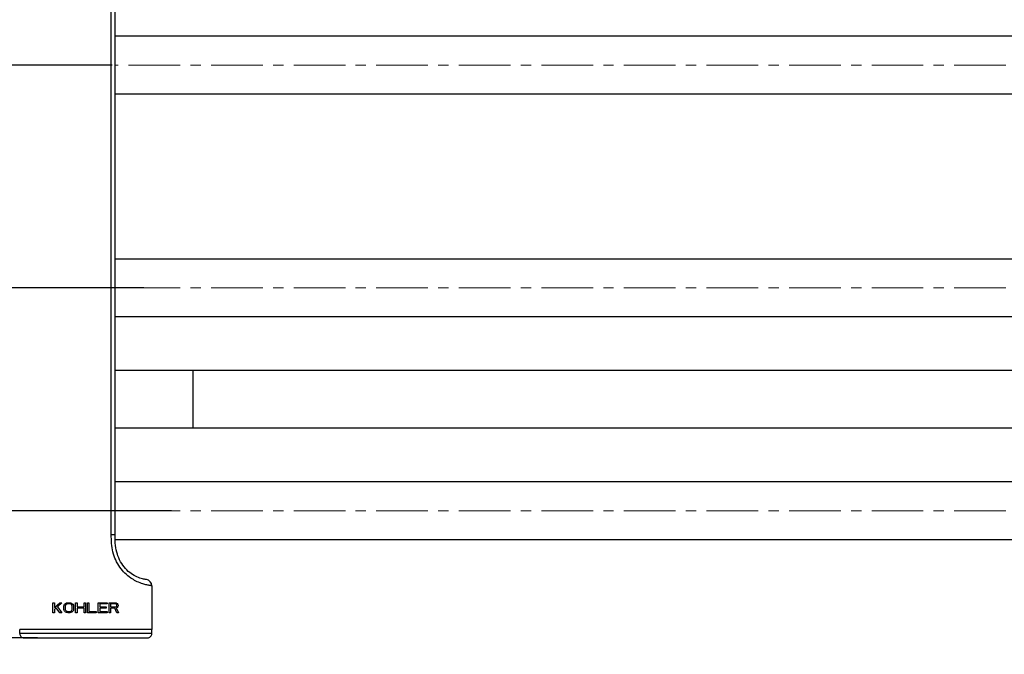
# Model space of a CAD drawing. Units: millimetres. Extents: x 72 to 8980, y -1552 to 626.
# Drawn here: x 6840 to 7078, y -477 to -323 of the extents above; entities that cross this region are included whole.
import ezdxf

# ---------------------------------------------------------------- set-up
doc = ezdxf.new("R2010")
doc.units = ezdxf.units.MM
doc.header["$MEASUREMENT"] = 0
doc.linetypes.add('CENTER', pattern=[2, 1.25, -0.25, 0.25, -0.25])
doc.layers.add('Centerline', color=4, linetype='CENTER', lineweight=15)
doc.layers.add('Dimensions', color=7, linetype='Continuous')
doc.styles.get("Standard").update_dxf_attribs({"font": 'helr45w_0.ttf'})
doc.dimstyles.get("Standard").update_dxf_attribs({"dimscale": 10, "dimtxt": 2.5, "dimasz": 0.8, "dimexe": 1, "dimexo": 1, "dimgap": 1, "dimtad": 2, "dimtih": 1, "dimtoh": 1, "dimdec": 0, "dimzin": 0, "dimdsep": 46, "dimtxsty": 'Standard', "dimblk": 'DOT', "dimcen": 2, "dimclrd": 1, "dimclre": 1, "dimclrt": 1, "dimadec": 0, "dimazin": 0, "dimtfac": 1, "dimtdec": 0, "dimtofl": 0, "dimtmove": 0, "dimatfit": 3, "dimfxl": 1, "dimtolj": 1, "dimtzin": 0, "dimarcsym": 0})

# ---------------------------------------------------------------- blocks, each defined once
blk = doc.blocks.new('_Dot')
at = {"color": 0, "linetype": 'ByBlock', "lineweight": -2}
blk.add_line((-0.5, 0), (-1, 0), dxfattribs=at)
at = {"color": 0, "linetype": 'ByBlock', "const_width": 0.5}
blk.add_lwpolyline([(-0.25, 0, 1), (0.25, 0, 1)], format="xyb", close=True, dxfattribs=at)
blk = doc.blocks.new('*D4')
at = {"layer": 'Dimensions', "color": 1, "lineweight": -2, "transparency": 16777216}
for p, q in [((6845.67, -293.55), (6729.74, -293.55)), ((6739.74, -301.55), (6739.74, -464.7)), ((6843.97, -472.7), (6729.74, -472.7))]:
    blk.add_line(p, q, dxfattribs=at)
at = {"layer": 'Dimensions', "color": 1, "lineweight": -2, "transparency": 16777216, "xscale": 8, "yscale": 8, "zscale": 8}
for p, rotation in [((6739.74, -293.55), 90), ((6739.74, -472.7), 270)]:
    blk.add_blockref('_Dot', p, dxfattribs=dict(at, rotation=rotation))
at = {"layer": 'Dimensions', "color": 1, "transparency": 16777216, "insert": (6703.09, -382.05), "char_height": 25, "attachment_point": 5}
blk.add_mtext('\\A1;180', dxfattribs=at)
blk = doc.blocks.new('*D13')
at = {"layer": 'Dimensions', "color": 1, "lineweight": -2, "transparency": 16777216}
for p, q in [((6845.67, -293.55), (6803.84, -293.55)), ((6813.84, -301.55), (6813.84, -325.95)), ((6862.03, -333.95), (6803.84, -333.95))]:
    blk.add_line(p, q, dxfattribs=at)
at = {"layer": 'Dimensions', "color": 1, "lineweight": -2, "transparency": 16777216, "xscale": 8, "yscale": 8, "zscale": 8}
for p, rotation in [((6813.84, -293.55), 90), ((6813.84, -333.95), 270)]:
    blk.add_blockref('_Dot', p, dxfattribs=dict(at, rotation=rotation))
at = {"layer": 'Dimensions', "color": 1, "transparency": 16777216, "insert": (6785.55, -313.75), "char_height": 25, "attachment_point": 5}
blk.add_mtext('\\A1;40', dxfattribs=at)
blk = doc.blocks.new('*D14')
at = {"layer": 'Dimensions', "color": 1, "lineweight": -2, "transparency": 16777216}
for p, q in [((6860.84, -333.95), (6803.84, -333.95)), ((6813.84, -341.95), (6813.84, -379.95)), ((6869.7, -387.95), (6803.84, -387.95))]:
    blk.add_line(p, q, dxfattribs=at)
at = {"layer": 'Dimensions', "color": 1, "lineweight": -2, "transparency": 16777216, "xscale": 8, "yscale": 8, "zscale": 8}
for p, rotation in [((6813.84, -333.95), 90), ((6813.84, -387.95), 270)]:
    blk.add_blockref('_Dot', p, dxfattribs=dict(at, rotation=rotation))
at = {"layer": 'Dimensions', "color": 1, "transparency": 16777216, "insert": (6785.61, -360.95), "char_height": 25, "attachment_point": 5}
blk.add_mtext('\\A1;54', dxfattribs=at)
blk = doc.blocks.new('*D15')
at = {"layer": 'Dimensions', "color": 1, "lineweight": -2, "transparency": 16777216}
for p, q in [((6869.7, -387.95), (6804.08, -387.95)), ((6814.08, -395.95), (6814.08, -433.95)), ((6876.4, -441.95), (6804.08, -441.95))]:
    blk.add_line(p, q, dxfattribs=at)
at = {"layer": 'Dimensions', "color": 1, "lineweight": -2, "transparency": 16777216, "xscale": 8, "yscale": 8, "zscale": 8}
for p, rotation in [((6814.08, -387.95), 90), ((6814.08, -441.95), 270)]:
    blk.add_blockref('_Dot', p, dxfattribs=dict(at, rotation=rotation))
at = {"layer": 'Dimensions', "color": 1, "transparency": 16777216, "insert": (6785.85, -414.95), "char_height": 25, "attachment_point": 5}
blk.add_mtext('\\A1;54', dxfattribs=at)

msp = doc.modelspace()

# ---------------------------------------------------------------- linework, layer by layer
at = {"color": 7, "linetype": 'Continuous'}
for p, q in [((6861.86, -447.71), (6861.86, -311.9)), ((6862.78, -447.71), (6862.78, -311.9)), ((7458.55, -326.95), (6862.78, -326.95)), ((7458.55, -340.95), (6862.78, -340.95)), ((7458.55, -380.95), (6862.78, -380.95)), ((7458.55, -394.95), (6862.78, -394.95)), ((7458.55, -407.95), (6862.78, -407.95)), ((6881.67, -421.95), (6881.67, -407.95)), ((7458.55, -421.95), (6862.78, -421.95)), ((7458.55, -434.95), (6862.78, -434.95)), ((6861.86, -447.71), (6862.78, -447.71)), ((7458.54, -448.95), (6862.79, -448.95)), ((6871.67, -460.09), (6871.67, -470.7)), ((6847.73, -466.63), (6847.73, -464.2)), ((6847.73, -464.2), (6848.09, -464.2)), ((6848.09, -464.2), (6848.09, -465.39)), ((6848.09, -465.39), (6849.4, -464.2)), ((6849.88, -464.2), (6848.8, -465.19)), ((6849.4, -464.2), (6849.88, -464.2)), ((6850.35, -465.03), (6850.41, -464.77)), ((6850.35, -465.81), (6850.35, -465.03)), ((6850.41, -464.77), (6850.53, -464.57)), ((6850.53, -464.57), (6850.77, -464.36)), ((6850.77, -464.82), (6850.71, -465.03)), ((6850.71, -465.03), (6850.71, -465.81)), ((6850.77, -464.36), (6851.01, -464.26)), ((6850.89, -464.67), (6850.77, -464.82)), ((6851.07, -464.57), (6850.89, -464.67)), ((6851.01, -464.26), (6851.31, -464.2)), ((6851.31, -464.51), (6851.07, -464.57)), ((6851.31, -464.2), (6851.79, -464.2)), ((6851.79, -464.51), (6851.31, -464.51)), ((6851.79, -464.2), (6852.09, -464.26)), ((6852.03, -464.57), (6851.79, -464.51)), ((6852.2, -464.67), (6852.03, -464.57)), ((6852.09, -464.26), (6852.32, -464.36)), ((6852.32, -464.82), (6852.2, -464.67)), ((6852.32, -464.36), (6852.56, -464.57)), ((6852.38, -465.03), (6852.32, -464.82)), ((6852.38, -465.81), (6852.38, -465.03)), ((6852.56, -464.57), (6852.68, -464.77)), ((6852.68, -464.77), (6852.74, -465.03)), ((6852.74, -465.03), (6852.74, -465.81)), ((6853.22, -466.63), (6853.22, -464.2)), ((6853.22, -464.2), (6853.58, -464.2)), ((6853.58, -464.2), (6853.58, -465.19)), ((6855.25, -465.19), (6855.25, -464.2)), ((6855.25, -464.2), (6855.61, -464.2)), ((6855.61, -464.2), (6855.61, -466.63)), ((6856.08, -466.63), (6856.08, -464.2)), ((6856.08, -464.2), (6856.44, -464.2)), ((6856.44, -464.2), (6856.44, -466.32)), ((6858.71, -466.63), (6858.71, -464.2)), ((6858.71, -464.2), (6860.86, -464.2)), ((6859.07, -464.51), (6859.07, -465.19)), ((6860.86, -464.51), (6859.07, -464.51)), ((6860.86, -464.2), (6860.86, -464.51)), ((6861.34, -466.63), (6861.34, -464.2)), ((6861.34, -464.2), (6862.77, -464.2)), ((6861.69, -464.46), (6861.69, -465.24)), ((6862.83, -464.46), (6861.69, -464.46)), ((6862.77, -464.2), (6863.07, -464.26)), ((6863.01, -464.51), (6862.83, -464.46)), ((6863.13, -464.62), (6863.01, -464.51)), ((6863.01, -465.19), (6863.13, -465.08)), ((6863.07, -464.26), (6863.31, -464.41)), ((6863.19, -464.77), (6863.13, -464.62)), ((6863.13, -465.08), (6863.19, -464.93)), ((6863.19, -464.93), (6863.19, -464.77)), ((6863.31, -464.41), (6863.48, -464.62)), ((6863.48, -464.62), (6863.54, -464.77)), ((6863.54, -464.98), (6863.48, -465.13)), ((6863.54, -464.77), (6863.54, -464.98)), ((6848.09, -466.63), (6847.73, -466.63)), ((6848.5, -465.44), (6848.09, -465.81)), ((6848.09, -465.81), (6848.09, -466.63)), ((6849.4, -466.63), (6848.5, -465.44)), ((6848.8, -465.19), (6849.88, -466.63)), ((6849.88, -466.63), (6849.4, -466.63)), ((6850.41, -466.06), (6850.35, -465.81)), ((6850.53, -466.27), (6850.41, -466.06)), ((6850.77, -466.48), (6850.53, -466.27)), ((6850.71, -465.81), (6850.77, -466.01)), ((6850.77, -466.01), (6850.89, -466.17)), ((6851.01, -466.58), (6850.77, -466.48)), ((6850.89, -466.17), (6851.07, -466.27)), ((6851.31, -466.63), (6851.01, -466.58)), ((6851.07, -466.27), (6851.31, -466.32)), ((6851.31, -466.32), (6851.79, -466.32)), ((6851.79, -466.63), (6851.31, -466.63)), ((6851.79, -466.32), (6852.03, -466.27)), ((6852.09, -466.58), (6851.79, -466.63)), ((6852.03, -466.27), (6852.2, -466.17)), ((6852.32, -466.48), (6852.09, -466.58)), ((6852.2, -466.17), (6852.32, -466.01)), ((6852.32, -466.01), (6852.38, -465.81)), ((6852.56, -466.27), (6852.32, -466.48)), ((6852.68, -466.06), (6852.56, -466.27)), ((6852.74, -465.81), (6852.68, -466.06)), ((6853.58, -466.63), (6853.22, -466.63)), ((6853.58, -465.19), (6855.25, -465.19)), ((6853.58, -465.5), (6853.58, -466.63)), ((6855.25, -465.5), (6853.58, -465.5)), ((6855.25, -466.63), (6855.25, -465.5)), ((6855.61, -466.63), (6855.25, -466.63)), ((6858.23, -466.63), (6856.08, -466.63)), ((6856.44, -466.32), (6858.23, -466.32)), ((6858.23, -466.32), (6858.23, -466.63)), ((6860.86, -466.63), (6858.71, -466.63)), ((6859.07, -465.19), (6860.62, -465.19)), ((6859.07, -465.5), (6859.07, -466.32)), ((6860.62, -465.5), (6859.07, -465.5)), ((6859.07, -466.32), (6860.86, -466.32)), ((6860.62, -465.19), (6860.62, -465.5)), ((6860.86, -466.32), (6860.86, -466.63)), ((6861.69, -466.63), (6861.34, -466.63)), ((6861.69, -465.24), (6862.83, -465.24)), ((6861.69, -465.55), (6861.69, -466.63)), ((6862.71, -465.55), (6861.69, -465.55)), ((6863.19, -466.63), (6862.71, -465.55)), ((6862.83, -465.24), (6863.01, -465.19)), ((6863.31, -465.34), (6863.07, -465.44)), ((6863.07, -465.44), (6863.6, -466.63)), ((6863.6, -466.63), (6863.19, -466.63)), ((6863.48, -465.13), (6863.31, -465.34)), ((6839.67, -471.69), (6839.68, -470.7)), ((6871.67, -470.7), (6839.67, -470.7)), ((6871.66, -471.69), (6839.67, -471.69)), ((6871.66, -471.69), (6871.65, -470.7)), ((6840.67, -472.7), (6870.66, -472.7))]:
    msp.add_line(p, q, dxfattribs=at)
msp.add_lwpolyline([(6870.36, -458.6), (6870.3, -458.6), (6870.2, -458.58), (6870.06, -458.56), (6869.87, -458.53), (6869.65, -458.48), (6869.38, -458.42), (6869.09, -458.34), (6868.77, -458.24), (6868.43, -458.12), (6868.08, -457.97), (6867.73, -457.81), (6867.37, -457.62), (6867.01, -457.4), (6866.66, -457.16), (6866.31, -456.89), (6865.97, -456.6), (6865.62, -456.27), (6865.29, -455.92), (6864.97, -455.54), (6864.66, -455.13), (6864.37, -454.7), (6864.11, -454.26), (6863.87, -453.81), (6863.66, -453.35), (6863.48, -452.88), (6863.32, -452.4), (6863.18, -451.92), (6863.06, -451.41), (6862.96, -450.87), (6862.88, -450.3), (6862.83, -449.71), (6862.8, -449.07), (6862.78, -448.4), (6862.78, -447.71)], dxfattribs=at)
for centre, radius, start, end in [((6872.81, -449.05), 11.09, 250.7152, 251.0058), ((6870.17, -460.09), 1.5, 0, 82.2834), ((6840.67, -471.7), 1, 179.5, 270), ((6870.66, -471.7), 1, 270, 0.5)]:
    msp.add_arc(centre, radius, start, end, dxfattribs=at)
for points, knots in [([(6869.15, -459.52), (6868.25, -459.2), (6866.27, -458.2), (6863.69, -455.66), (6862.27, -452.58), (6861.88, -449.82), (6861.86, -448.41), (6861.86, -447.71)], [0, 0, 0, 0, 0.192793, 0.441012, 0.716493, 0.858072, 1, 1, 1, 1]), ([(6871.67, -460.09), (6871.67, -460.1), (6871.65, -460.09), (6871.62, -460.09), (6871.57, -460.08), (6871.47, -460.07), (6871.28, -460.04), (6871.01, -460), (6870.66, -459.93), (6870.04, -459.8), (6869.55, -459.65), (6869.21, -459.54)], [0, 0, 0, 0, 0.003954, 0.015815, 0.035582, 0.063243, 0.142138, 0.252293, 0.393494, 0.565383, 1, 1, 1, 1])]:
    msp.add_open_spline(points, degree=3, knots=knots, dxfattribs=at)
at = {"layer": 'Centerline', "ltscale": 10}
for p, q in [((7458.55, -333.95), (6862.78, -333.95)), ((7458.55, -387.95), (6862.78, -387.95)), ((7458.55, -441.95), (6862.78, -441.95))]:
    msp.add_line(p, q, dxfattribs=at)

# ---------------------------------------------------------------- dimensions: what is measured, and where the dimension line sits
at = {"layer": 'Dimensions'}
dim = msp.add_linear_dim(base=(6739.74, -472.7), p1=(6855.67, -293.55), p2=(6853.97, -472.7), angle=90, text='180', dimstyle='Standard', dxfattribs=at)
dim.commit()
dim.dimension.update_dxf_attribs({"geometry": '*D4', "text_midpoint": (6739.74, -382.05), "dimtype": 160})
dim = msp.add_linear_dim(base=(6813.84, -333.95), p1=(6855.67, -293.55), p2=(6872.03, -333.95), angle=90, dimstyle='Standard', dxfattribs=at)
dim.commit()
dim.dimension.update_dxf_attribs({"geometry": '*D13', "text_midpoint": (6813.84, -313.75), "dimtype": 160})
for base, p1, p2, picture, middle in [((6813.84, -387.95), (6870.84, -333.95), (6879.7, -387.95), '*D14', (6785.61, -360.95)), ((6814.08, -441.95), (6879.7, -387.95), (6886.4, -441.95), '*D15', (6785.85, -414.95))]:
    dim = msp.add_linear_dim(base=base, p1=p1, p2=p2, angle=90, dimstyle='Standard', dxfattribs=at)
    dim.commit()
    dim.dimension.update_dxf_attribs({"geometry": picture, "text_midpoint": middle})

doc.saveas('drawing.dxf')
